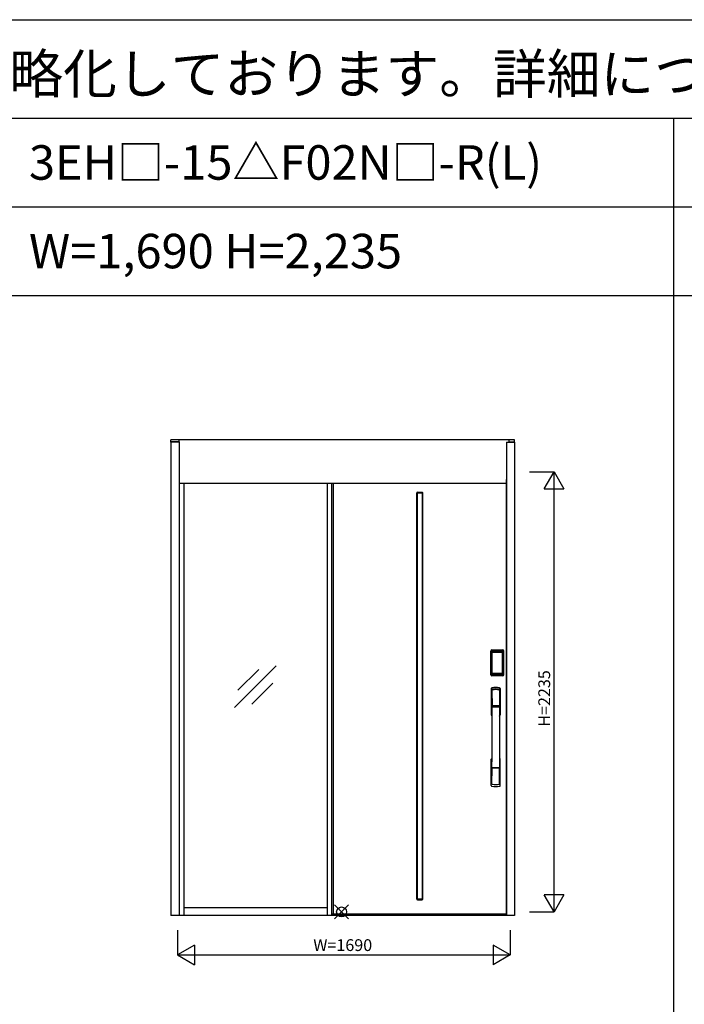
# Model space of a CAD drawing. Extents: x 0 to 27500, y 0 to 20000.
# Drawn here: x 16928 to 20303, y 15000 to 20000 of the extents above; entities that cross this region are included whole.
import ezdxf
from ezdxf.enums import TextEntityAlignment as Align

# ---------------------------------------------------------------- set-up
doc = ezdxf.new("R2010")
doc.units = 0
doc.layers.get('0').update_dxf_attribs({"linetype": 'CONTINUOUS'})
for name, color, linetype in [('YKK_A1', 4, 'CONTINUOUS'), ('YKK_A2', 3, 'CONTINUOUS'), ('YKK_F1', 7, 'CONTINUOUS'), ('YKK_IN', 1, 'CONTINUOUS'), ('YKK_N1', 2, 'CONTINUOUS')]:
    doc.layers.add(name, color=color, linetype=linetype)
doc.styles.add('EXTFONT', font='txt.shx', dxfattribs={"height": 60, "bigfont": 'EXTFONT'})

msp = doc.modelspace()

# ---------------------------------------------------------------- linework, layer by layer
at = {"layer": 'YKK_A1'}
for p, q in [((19399.5, 15457.3), (19399.5, 17664.3)), ((18947.7, 15534.5), (18947.7, 17597.1)), ((18947.7, 17597.1), (18971.3, 17597.1)), ((18971.3, 17597.1), (18971.3, 15534.5)), ((18971.3, 15534.5), (18947.7, 15534.5))]:
    msp.add_line(p, q, dxfattribs=at)
at = {"layer": 'YKK_A1', "linetype": 'ByBlock', "lineweight": -2}
for p, q in [((18519.5, 17644.2), (18519.5, 15457.3)), ((18947.5, 17600.3), (18971.5, 17600.3)), ((18944.5, 15534.3), (18944.5, 17597.3)), ((18974.5, 15534.3), (18974.5, 17597.3)), ((18018.2, 16506.5), (18230.4, 16718.6)), ((18035.9, 16594.8), (18142, 16700.9)), ((18106.6, 16524.1), (18212.7, 16630.2)), ((18947.5, 15531.3), (18971.5, 15531.3)), ((18513.5, 15457.3), (19399.5, 15457.3)), ((19399.5, 15457.3), (18513.5, 15457.3)), ((18519.5, 15459.3), (19399.5, 15459.3))]:
    msp.add_line(p, q, dxfattribs=at)
for centre, start, end in [((18947.5, 17597.3), 90, 180), ((18971.5, 17597.3), 0, 90), ((18947.5, 15534.3), 180, 270), ((18971.5, 15534.3), 270, 0)]:
    msp.add_arc(centre, 3, start, end, dxfattribs=at)
at = {"layer": 'YKK_A2', "linetype": 'ByBlock', "lineweight": -2}
for p, q in [((17737.5, 17867.2), (17695.5, 17867.2)), ((17695.5, 17854.2), (17695.5, 17867.2)), ((17737.5, 17856.2), (17695.5, 17856.2)), ((17695.5, 17854.2), (17695.5, 15450.8)), ((17737.5, 17854.2), (17695.5, 17854.2)), ((19412.5, 17867.2), (17737.5, 17867.2)), ((17737.5, 17856.2), (17737.5, 17867.2)), ((17737.5, 17856.2), (17737.5, 15450.8)), ((19399.5, 17854.2), (19399.5, 15450.8)), ((19399.5, 17854.2), (19441.5, 17854.2)), ((19441.5, 17867.2), (19412.5, 17867.2)), ((19412.5, 17867.2), (19412.5, 17854.2)), ((19412.5, 17856.2), (19441.5, 17856.2)), ((19441.5, 17854.2), (19441.5, 17867.2)), ((19441.5, 17854.2), (19441.5, 15450.8)), ((19399.5, 17644.2), (17737.5, 17644.2)), ((17764, 15451.3), (17764, 17644.2)), ((18489, 17644.2), (18489, 15450.8)), ((18513.5, 15450.8), (18513.5, 17644.2)), ((17764, 15490.8), (18489, 15490.8))]:
    msp.add_line(p, q, dxfattribs=at)
at = {"layer": 'YKK_A2'}
for p, q in [((19320.2, 16673.9), (19320.2, 16794.1)), ((19321.4, 16794.1), (19320.2, 16794.1)), ((19320.4, 16673.9), (19320.4, 16794.1)), ((19321.4, 16673.9), (19321.4, 16794.1)), ((19322, 16794.1), (19322, 16673.9)), ((19322.4, 16673.6), (19322.4, 16794.3)), ((19322.4, 16794.3), (19322.7, 16793.9)), ((19325.2, 16786), (19325.2, 16682.1)), ((19325.2, 16786), (19325.3, 16786)), ((19325.3, 16785.6), (19325.3, 16682.2)), ((19325.3, 16682.2), (19325.3, 16785.6)), ((19327.2, 16785.6), (19325.3, 16785.6)), ((19325.4, 16797.2), (19325.7, 16796.9)), ((19325.4, 16797.2), (19381.6, 16797.2)), ((19325.5, 16798.2), (19325.5, 16799.4)), ((19325.5, 16799.4), (19381.5, 16799.4)), ((19325.5, 16799.2), (19381.5, 16799.2)), ((19381.5, 16798.2), (19325.5, 16798.2)), ((19325.5, 16797.6), (19381.5, 16797.6)), ((19381.3, 16796.9), (19325.7, 16796.9)), ((19326, 16787.8), (19325.8, 16787.5)), ((19326, 16787.5), (19326.1, 16787.6)), ((19326.1, 16787.6), (19326, 16787.6)), ((19326.1, 16787.6), (19326.2, 16787.7)), ((19327.2, 16682.2), (19327.2, 16785.6)), ((19328.1, 16789.2), (19328.1, 16788.9)), ((19328.1, 16789.2), (19378.9, 16789.2)), ((19378.9, 16788.9), (19328.1, 16788.9)), ((19328.2, 16788.6), (19328.2, 16788.6)), ((19328.2, 16788.6), (19328.2, 16788.5)), ((19378.8, 16788.6), (19328.2, 16788.6)), ((19378.8, 16788.6), (19328.2, 16788.6)), ((19328.2, 16786.7), (19328.2, 16788.5)), ((19328.2, 16788.5), (19378.8, 16788.5)), ((19378.8, 16786.7), (19328.2, 16786.7)), ((19378.8, 16788.6), (19378.8, 16788.5)), ((19378.8, 16788.6), (19378.8, 16788.6)), ((19378.8, 16786.7), (19378.8, 16788.5)), ((19378.9, 16789.2), (19378.9, 16788.9)), ((19379.8, 16682.2), (19379.8, 16785.6)), ((19379.8, 16785.6), (19381.7, 16785.6)), ((19380.9, 16787.6), (19380.8, 16787.7)), ((19380.9, 16787.6), (19381, 16787.6)), ((19381, 16787.5), (19380.9, 16787.6)), ((19381, 16787.8), (19381.2, 16787.5)), ((19381.6, 16797.2), (19381.3, 16796.9)), ((19381.5, 16798.2), (19381.5, 16799.4)), ((19381.8, 16786), (19381.7, 16786)), ((19381.7, 16682.2), (19381.7, 16785.6)), ((19381.7, 16682.2), (19381.7, 16785.6)), ((19381.7, 16785.6), (19381.7, 16785.6)), ((19381.8, 16786), (19381.8, 16682.1)), ((19384.6, 16794.3), (19384.3, 16793.9)), ((19384.6, 16673.6), (19384.6, 16794.3)), ((19385, 16794.1), (19385, 16673.9)), ((19385.6, 16673.9), (19385.6, 16794.1)), ((19385.6, 16794.1), (19386.8, 16794.1)), ((19386.6, 16673.9), (19386.6, 16794.1)), ((19386.8, 16673.9), (19386.8, 16794.1)), ((19321.4, 16673.9), (19320.2, 16673.9)), ((19323, 16674.5), (19322.4, 16673.6)), ((19325.2, 16682.1), (19325.3, 16682.1)), ((19327.2, 16682.2), (19325.3, 16682.2)), ((19326, 16671.5), (19325.4, 16670.6)), ((19328, 16670.6), (19325.4, 16670.6)), ((19381.5, 16670.4), (19325.5, 16670.4)), ((19325.5, 16669.8), (19381.5, 16669.8)), ((19325.5, 16669.8), (19325.5, 16668.6)), ((19381.5, 16668.8), (19325.5, 16668.8)), ((19381.5, 16668.6), (19325.5, 16668.6)), ((19326.1, 16680.3), (19326, 16680.2)), ((19326, 16671.5), (19381, 16671.5)), ((19326.2, 16680.1), (19326.1, 16680.3)), ((19326.1, 16680.2), (19326.1, 16680.2)), ((19327.7, 16676.7), (19327.4, 16675.6)), ((19328.1, 16679.2), (19378.9, 16679.2)), ((19328.1, 16678.9), (19328.1, 16679.2)), ((19378.9, 16678.9), (19328.1, 16678.9)), ((19328.2, 16681.1), (19378.8, 16681.1)), ((19328.2, 16681.1), (19328.2, 16679.4)), ((19378.8, 16679.4), (19328.2, 16679.4)), ((19328.2, 16679.4), (19328.2, 16679.3)), ((19328.2, 16679.3), (19378.8, 16679.3)), ((19328.2, 16679.3), (19328.2, 16679.2)), ((19328.2, 16679.2), (19378.8, 16679.2)), ((19328.5, 16670.7), (19328.5, 16670.9)), ((19329, 16671), (19333, 16671)), ((19333.5, 16670.7), (19333.5, 16670.9)), ((19373, 16670.6), (19334, 16670.6)), ((19373.5, 16670.7), (19373.5, 16670.9)), ((19378, 16671), (19374, 16671)), ((19378.5, 16670.7), (19378.5, 16670.9)), ((19378.8, 16681.1), (19378.8, 16679.4)), ((19378.8, 16679.4), (19378.8, 16679.3)), ((19378.8, 16679.3), (19378.8, 16679.2)), ((19378.9, 16678.9), (19378.9, 16679.2)), ((19379, 16670.6), (19381.6, 16670.6)), ((19379.3, 16676.7), (19379.6, 16675.6)), ((19379.8, 16682.2), (19381.7, 16682.2)), ((19380.8, 16680.1), (19380.9, 16680.3)), ((19380.9, 16680.3), (19381, 16680.2)), ((19380.9, 16680.2), (19380.9, 16680.2)), ((19381, 16671.5), (19381.6, 16670.6)), ((19381.5, 16669.8), (19381.5, 16668.6)), ((19381.8, 16682.1), (19381.7, 16682.1)), ((19384, 16674.5), (19384.6, 16673.6)), ((19385.6, 16673.9), (19386.8, 16673.9)), ((19441.5, 15450.8), (17695.5, 15450.8))]:
    msp.add_line(p, q, dxfattribs=at)
at = {"layer": 'YKK_A2', "linetype": 'Continuous'}
for p, q in [((19322.5, 16603.4), (19322.5, 16469.2)), ((19324.1, 16601.6), (19326.3, 16465.8)), ((19366.9, 16601.6), (19364.7, 16465.8)), ((19368.5, 16603.4), (19368.5, 16469.2)), ((19325.8, 16594.3), (19326.9, 16516.4)), ((19365.2, 16594.3), (19364.1, 16516.4)), ((19326, 16512.3), (19326.1, 16509.3)), ((19326.3, 16509), (19327.3, 16509.2)), ((19326.8, 16513.2), (19364.2, 16513.2)), ((19327.3, 16509.2), (19328.6, 16509.2)), ((19363.2, 16515.5), (19327.8, 16515.5)), ((19362.4, 16509.2), (19328.6, 16509.2)), ((19363.7, 16509.2), (19362.4, 16509.2)), ((19364.7, 16509), (19363.7, 16509.2)), ((19365, 16512.3), (19364.9, 16509.3)), ((19322.5, 16111.1), (19322.5, 16245.2)), ((19364, 16201.3), (19327, 16201.3)), ((19368.5, 16111.1), (19368.5, 16245.2)), ((19325.8, 16120.2), (19326.9, 16198.1)), ((19363.2, 16199), (19327.8, 16199)), ((19365.2, 16120.2), (19364.1, 16198.1))]:
    msp.add_line(p, q, dxfattribs=at)
at = {"layer": 'YKK_A2'}
for points in [[(19325.4, 16797.2), (19325.1, 16797.2), (19324.7, 16797.2), (19324.4, 16797.1), (19324.1, 16796.9), (19323.8, 16796.8), (19323.5, 16796.6), (19323.3, 16796.4), (19323.1, 16796.1), (19322.9, 16795.8), (19322.7, 16795.6), (19322.6, 16795.2), (19322.5, 16794.9), (19322.4, 16794.6), (19322.4, 16794.3)], [(19322.7, 16793.9), (19322.8, 16794.3), (19322.8, 16794.6), (19322.9, 16794.9), (19323, 16795.2), (19323.2, 16795.5), (19323.4, 16795.8), (19323.6, 16796), (19323.9, 16796.3), (19324.1, 16796.4), (19324.4, 16796.6), (19324.7, 16796.7), (19325.1, 16796.8), (19325.4, 16796.9), (19325.7, 16796.9)], [(19322.7, 16793.9), (19323, 16793.6), (19323.2, 16793.2), (19323.5, 16792.7), (19323.7, 16792), (19324, 16791.3), (19324.2, 16790.4), (19324.5, 16789.5), (19324.7, 16788.4), (19324.9, 16787.3), (19325.2, 16786)], [(19328.1, 16789.2), (19327.8, 16789.2), (19327.5, 16789.1), (19327.2, 16789), (19326.9, 16788.9), (19326.7, 16788.8), (19326.4, 16788.6), (19326.2, 16788.4), (19326, 16788.2), (19325.8, 16787.9), (19325.6, 16787.7), (19325.4, 16787.4), (19325.3, 16787.1), (19325.3, 16786.8), (19325.2, 16786.5), (19325.2, 16786.2), (19325.2, 16786)], [(19326, 16787.6), (19325.9, 16787.5), (19325.8, 16787.2), (19325.6, 16787), (19325.5, 16786.7), (19325.4, 16786.4), (19325.3, 16786.1), (19325.3, 16785.8), (19325.3, 16785.6)], [(19325.3, 16785.6), (19325.3, 16785.8), (19325.4, 16786.1), (19325.4, 16786.3), (19325.5, 16786.5), (19325.5, 16786.6), (19325.6, 16786.8), (19325.6, 16787), (19325.7, 16787.1), (19325.8, 16787.2), (19325.9, 16787.4), (19326, 16787.5)], [(19325.8, 16787.5), (19325.7, 16787.3), (19325.6, 16787), (19325.6, 16786.9)], [(19325.7, 16796.9), (19326, 16796.6), (19326.2, 16796.1), (19326.5, 16795.6), (19326.7, 16795), (19326.9, 16794.4), (19327.1, 16793.7), (19327.3, 16793), (19327.5, 16792.3), (19327.6, 16791.6), (19327.8, 16790.8), (19327.9, 16790), (19328.1, 16789.2)], [(19328.1, 16788.9), (19327.8, 16788.9), (19327.5, 16788.9), (19327.3, 16788.8), (19327, 16788.7), (19326.8, 16788.6), (19326.6, 16788.4), (19326.4, 16788.2), (19326.2, 16788), (19326, 16787.8)], [(19328.2, 16788.6), (19328, 16788.6), (19327.7, 16788.6), (19327.4, 16788.5), (19327, 16788.4), (19326.7, 16788.2), (19326.4, 16788), (19326.2, 16787.8), (19326, 16787.6)], [(19326.1, 16787.6), (19326.2, 16787.8), (19326.4, 16787.9), (19326.6, 16788.1), (19326.8, 16788.2), (19327, 16788.3), (19327.2, 16788.4), (19327.5, 16788.5), (19327.7, 16788.5), (19327.9, 16788.6), (19328.2, 16788.6)], [(19326.2, 16787.7), (19326.4, 16787.9), (19326.6, 16788), (19326.8, 16788.1), (19327, 16788.2), (19327.2, 16788.3), (19327.4, 16788.4), (19327.7, 16788.4), (19327.9, 16788.5), (19328.2, 16788.5)], [(19327.2, 16785.6), (19327.2, 16785.7), (19327.2, 16785.8), (19327.3, 16785.9), (19327.3, 16786), (19327.3, 16786.1), (19327.4, 16786.2), (19327.4, 16786.3), (19327.5, 16786.4), (19327.6, 16786.4), (19327.6, 16786.5), (19327.7, 16786.6), (19327.8, 16786.6), (19327.9, 16786.6), (19328, 16786.7), (19328.1, 16786.7), (19328.2, 16786.7)], [(19380.9, 16787.6), (19380.8, 16787.8), (19380.6, 16787.9), (19380.4, 16788.1), (19380.2, 16788.2), (19380, 16788.3), (19379.8, 16788.4), (19379.5, 16788.5), (19379.3, 16788.5), (19379.1, 16788.6), (19378.8, 16788.6)], [(19381, 16787.6), (19380.8, 16787.8), (19380.6, 16788), (19380.3, 16788.2), (19380, 16788.4), (19379.6, 16788.5), (19379.3, 16788.6), (19379, 16788.6), (19378.8, 16788.6)], [(19380.8, 16787.7), (19380.6, 16787.9), (19380.4, 16788), (19380.2, 16788.1), (19380, 16788.2), (19379.8, 16788.3), (19379.6, 16788.4), (19379.3, 16788.4), (19379.1, 16788.5), (19378.8, 16788.5)], [(19379.8, 16785.6), (19379.8, 16785.7), (19379.8, 16785.8), (19379.7, 16785.9), (19379.7, 16786), (19379.7, 16786.1), (19379.6, 16786.2), (19379.6, 16786.3), (19379.5, 16786.4), (19379.4, 16786.4), (19379.4, 16786.5), (19379.3, 16786.6), (19379.2, 16786.6), (19379.1, 16786.6), (19379, 16786.7), (19378.9, 16786.7), (19378.8, 16786.7)], [(19381.3, 16796.9), (19381, 16796.6), (19380.8, 16796.1), (19380.5, 16795.6), (19380.3, 16795), (19380.1, 16794.4), (19379.9, 16793.7), (19379.7, 16793), (19379.5, 16792.3), (19379.4, 16791.6), (19379.2, 16790.8), (19379.1, 16790), (19378.9, 16789.2)], [(19378.9, 16789.2), (19379.2, 16789.2), (19379.5, 16789.1), (19379.8, 16789), (19380.1, 16788.9), (19380.3, 16788.8), (19380.6, 16788.6), (19380.8, 16788.4), (19381, 16788.2), (19381.2, 16787.9), (19381.4, 16787.7), (19381.6, 16787.4), (19381.7, 16787.1), (19381.7, 16786.8), (19381.8, 16786.5), (19381.8, 16786.2), (19381.8, 16786)], [(19378.9, 16788.9), (19379.2, 16788.9), (19379.5, 16788.9), (19379.7, 16788.8), (19380, 16788.7), (19380.2, 16788.6), (19380.4, 16788.4), (19380.6, 16788.2), (19380.8, 16788), (19381, 16787.8)], [(19381.7, 16785.6), (19381.7, 16785.8), (19381.7, 16786.1), (19381.6, 16786.4), (19381.5, 16786.7), (19381.4, 16787), (19381.2, 16787.2), (19381.1, 16787.5), (19381, 16787.6)], [(19381.7, 16785.6), (19381.7, 16785.8), (19381.6, 16786.1), (19381.6, 16786.3), (19381.5, 16786.5), (19381.5, 16786.6), (19381.4, 16786.8), (19381.4, 16787), (19381.3, 16787.1), (19381.2, 16787.2), (19381.1, 16787.4), (19381, 16787.5)], [(19381.2, 16787.5), (19381.3, 16787.3), (19381.4, 16787), (19381.4, 16786.9)], [(19384.3, 16793.9), (19384.2, 16794.3), (19384.2, 16794.6), (19384.1, 16794.9), (19384, 16795.2), (19383.8, 16795.5), (19383.6, 16795.8), (19383.4, 16796), (19383.1, 16796.3), (19382.9, 16796.4), (19382.6, 16796.6), (19382.3, 16796.7), (19381.9, 16796.8), (19381.6, 16796.9), (19381.3, 16796.9)], [(19381.6, 16797.2), (19381.9, 16797.2), (19382.3, 16797.2), (19382.6, 16797.1), (19382.9, 16796.9), (19383.2, 16796.8), (19383.5, 16796.6), (19383.7, 16796.4), (19383.9, 16796.1), (19384.1, 16795.8), (19384.3, 16795.6), (19384.4, 16795.2), (19384.5, 16794.9), (19384.6, 16794.6), (19384.6, 16794.3)], [(19384.3, 16793.9), (19384, 16793.6), (19383.8, 16793.2), (19383.5, 16792.7), (19383.3, 16792), (19383, 16791.3), (19382.8, 16790.4), (19382.5, 16789.5), (19382.3, 16788.4), (19382.1, 16787.3), (19381.8, 16786)], [(19322.4, 16673.6), (19322.4, 16673.2), (19322.5, 16672.9), (19322.6, 16672.6), (19322.7, 16672.3), (19322.9, 16672), (19323.1, 16671.7), (19323.3, 16671.5), (19323.5, 16671.2), (19323.8, 16671), (19324.1, 16670.9), (19324.4, 16670.8), (19324.7, 16670.7), (19325, 16670.6), (19325.4, 16670.6)], [(19325.2, 16682.1), (19325, 16680.9), (19324.8, 16679.9), (19324.6, 16678.9), (19324.3, 16678.1), (19324.1, 16677.3), (19323.9, 16676.5), (19323.7, 16675.9), (19323.5, 16675.4), (19323.3, 16674.9), (19323, 16674.5)], [(19323, 16674.5), (19323.1, 16674.2), (19323.1, 16673.9), (19323.2, 16673.5), (19323.3, 16673.2), (19323.5, 16672.9), (19323.7, 16672.7), (19323.9, 16672.4), (19324.2, 16672.2), (19324.4, 16672), (19324.7, 16671.8), (19325, 16671.7), (19325.4, 16671.6), (19325.7, 16671.6), (19326, 16671.5)], [(19325.2, 16682.1), (19325.2, 16681.7), (19325.2, 16681.4), (19325.3, 16681.1), (19325.4, 16680.8), (19325.5, 16680.5), (19325.7, 16680.2)], [(19326.1, 16680.3), (19325.9, 16680.5), (19325.8, 16680.7), (19325.6, 16680.9), (19325.5, 16681.2), (19325.4, 16681.4), (19325.4, 16681.7), (19325.3, 16682), (19325.3, 16682.2)], [(19325.3, 16682.2), (19325.3, 16682.1), (19325.3, 16681.8), (19325.4, 16681.5), (19325.5, 16681.2), (19325.6, 16680.9), (19325.8, 16680.6), (19325.9, 16680.3), (19326, 16680.2)], [(19325.7, 16680.2), (19325.9, 16680), (19326.1, 16679.8), (19326.3, 16679.6), (19326.5, 16679.4), (19326.7, 16679.3), (19326.9, 16679.2), (19327.1, 16679.1), (19327.3, 16679), (19327.5, 16678.9), (19327.7, 16678.9), (19327.9, 16678.9), (19328.1, 16678.9)], [(19326, 16680.2), (19326.2, 16680.1), (19326.4, 16679.8), (19326.7, 16679.6), (19327, 16679.5), (19327.4, 16679.3), (19327.7, 16679.3), (19328, 16679.2), (19328.2, 16679.2)], [(19327.4, 16675.6), (19327.2, 16674.6), (19326.9, 16673.7), (19326.6, 16672.8), (19326.3, 16672.1), (19326, 16671.5)], [(19328.2, 16679.3), (19327.9, 16679.3), (19327.6, 16679.3), (19327.3, 16679.4), (19327.1, 16679.5), (19326.8, 16679.6), (19326.6, 16679.8), (19326.3, 16680), (19326.1, 16680.3)], [(19326.1, 16680.2), (19326.3, 16680), (19326.4, 16679.8), (19326.6, 16679.6), (19326.8, 16679.5), (19327, 16679.4), (19327.2, 16679.3), (19327.4, 16679.3), (19327.6, 16679.2), (19327.8, 16679.2), (19327.9, 16679.2), (19328.1, 16679.2)], [(19328.2, 16679.4), (19328, 16679.4), (19327.7, 16679.4), (19327.5, 16679.5), (19327.3, 16679.5), (19327, 16679.6), (19326.8, 16679.7), (19326.6, 16679.8), (19326.4, 16680), (19326.2, 16680.1)], [(19328.2, 16681.1), (19328.1, 16681.2), (19328, 16681.2), (19327.9, 16681.2), (19327.8, 16681.2), (19327.8, 16681.3), (19327.7, 16681.3), (19327.6, 16681.4), (19327.5, 16681.4), (19327.5, 16681.5), (19327.4, 16681.6), (19327.3, 16681.7), (19327.3, 16681.8), (19327.3, 16681.9), (19327.2, 16682), (19327.2, 16682.1), (19327.2, 16682.2)], [(19328.1, 16678.9), (19327.9, 16677.8), (19327.7, 16676.7)], [(19328.5, 16670.7), (19328.4, 16670.6), (19328.4, 16670.6), (19328.4, 16670.6), (19328.4, 16670.6), (19328.3, 16670.6), (19328.2, 16670.6), (19328.2, 16670.6), (19328.1, 16670.6), (19328, 16670.6), (19328, 16670.6)], [(19329, 16671), (19328.9, 16671), (19328.8, 16671), (19328.8, 16671), (19328.7, 16671), (19328.6, 16671), (19328.6, 16671), (19328.5, 16670.9), (19328.5, 16670.9), (19328.5, 16670.9), (19328.5, 16670.9)], [(19333.5, 16670.9), (19333.5, 16670.9), (19333.5, 16670.9), (19333.5, 16670.9), (19333.4, 16671), (19333.4, 16671), (19333.3, 16671), (19333.2, 16671), (19333.2, 16671), (19333.1, 16671), (19333, 16671)], [(19334, 16670.6), (19334, 16670.6), (19333.9, 16670.6), (19333.8, 16670.6), (19333.8, 16670.6), (19333.7, 16670.6), (19333.6, 16670.6), (19333.6, 16670.6), (19333.6, 16670.6), (19333.6, 16670.6), (19333.5, 16670.7)], [(19373, 16670.6), (19373, 16670.6), (19373.1, 16670.6), (19373.2, 16670.6), (19373.2, 16670.6), (19373.3, 16670.6), (19373.4, 16670.6), (19373.4, 16670.6), (19373.4, 16670.6), (19373.4, 16670.6), (19373.5, 16670.7)], [(19373.5, 16670.9), (19373.5, 16670.9), (19373.5, 16670.9), (19373.5, 16670.9), (19373.6, 16671), (19373.6, 16671), (19373.7, 16671), (19373.8, 16671), (19373.8, 16671), (19373.9, 16671), (19374, 16671)], [(19378, 16671), (19378.1, 16671), (19378.2, 16671), (19378.2, 16671), (19378.3, 16671), (19378.4, 16671), (19378.4, 16671), (19378.5, 16670.9), (19378.5, 16670.9), (19378.5, 16670.9), (19378.5, 16670.9)], [(19378.5, 16670.7), (19378.6, 16670.6), (19378.6, 16670.6), (19378.6, 16670.6), (19378.6, 16670.6), (19378.7, 16670.6), (19378.8, 16670.6), (19378.8, 16670.6), (19378.9, 16670.6), (19379, 16670.6), (19379, 16670.6)], [(19378.8, 16681.1), (19378.9, 16681.2), (19379, 16681.2), (19379.1, 16681.2), (19379.2, 16681.2), (19379.2, 16681.3), (19379.3, 16681.3), (19379.4, 16681.4), (19379.5, 16681.4), (19379.5, 16681.5), (19379.6, 16681.6), (19379.6, 16681.7), (19379.7, 16681.8), (19379.7, 16681.9), (19379.8, 16682), (19379.8, 16682.1), (19379.8, 16682.2)], [(19378.8, 16679.3), (19379.1, 16679.3), (19379.4, 16679.3), (19379.6, 16679.4), (19379.9, 16679.5), (19380.2, 16679.6), (19380.4, 16679.8), (19380.7, 16680), (19380.9, 16680.3)], [(19378.8, 16679.2), (19379, 16679.2), (19379.3, 16679.3), (19379.6, 16679.3), (19380, 16679.5), (19380.3, 16679.6), (19380.6, 16679.8), (19380.8, 16680.1), (19381, 16680.2)], [(19378.8, 16679.4), (19379, 16679.4), (19379.3, 16679.4), (19379.5, 16679.5), (19379.7, 16679.5), (19380, 16679.6), (19380.2, 16679.7), (19380.4, 16679.8), (19380.6, 16680), (19380.8, 16680.1)], [(19381.3, 16680.2), (19381.1, 16680), (19380.9, 16679.8), (19380.7, 16679.6), (19380.5, 16679.4), (19380.3, 16679.3), (19380.1, 16679.2), (19379.9, 16679.1), (19379.7, 16679), (19379.5, 16678.9), (19379.3, 16678.9), (19379.1, 16678.9), (19378.9, 16678.9)], [(19380.9, 16680.2), (19380.7, 16680), (19380.6, 16679.8), (19380.4, 16679.6), (19380.2, 16679.5), (19380, 16679.4), (19379.8, 16679.3), (19379.6, 16679.3), (19379.4, 16679.2), (19379.2, 16679.2), (19379.1, 16679.2), (19378.9, 16679.2)], [(19378.9, 16678.9), (19379.1, 16677.8), (19379.3, 16676.7)], [(19379.6, 16675.6), (19379.8, 16674.6), (19380.1, 16673.7), (19380.4, 16672.8), (19380.7, 16672.1), (19381, 16671.5)], [(19380.9, 16680.3), (19381.1, 16680.5), (19381.2, 16680.7), (19381.4, 16680.9), (19381.5, 16681.2), (19381.6, 16681.4), (19381.6, 16681.7), (19381.7, 16682), (19381.7, 16682.2)], [(19381, 16680.2), (19381.1, 16680.3), (19381.2, 16680.6), (19381.4, 16680.9), (19381.5, 16681.2), (19381.6, 16681.5), (19381.7, 16681.8), (19381.7, 16682.1), (19381.7, 16682.2)], [(19384, 16674.5), (19383.9, 16674.2), (19383.9, 16673.9), (19383.8, 16673.5), (19383.7, 16673.2), (19383.5, 16672.9), (19383.3, 16672.7), (19383.1, 16672.4), (19382.8, 16672.2), (19382.6, 16672), (19382.3, 16671.8), (19382, 16671.7), (19381.6, 16671.6), (19381.3, 16671.6), (19381, 16671.5)], [(19381.8, 16682.1), (19381.8, 16681.7), (19381.8, 16681.4), (19381.7, 16681.1), (19381.6, 16680.8), (19381.5, 16680.5), (19381.3, 16680.2)], [(19384.6, 16673.6), (19384.6, 16673.2), (19384.5, 16672.9), (19384.4, 16672.6), (19384.3, 16672.3), (19384.1, 16672), (19383.9, 16671.7), (19383.7, 16671.5), (19383.5, 16671.2), (19383.2, 16671), (19382.9, 16670.9), (19382.6, 16670.8), (19382.3, 16670.7), (19382, 16670.6), (19381.6, 16670.6)], [(19381.8, 16682.1), (19382, 16680.9), (19382.2, 16679.9), (19382.4, 16678.9), (19382.7, 16678.1), (19382.9, 16677.3), (19383.1, 16676.5), (19383.3, 16675.9), (19383.5, 16675.4), (19383.7, 16674.9), (19384, 16674.5)]]:
    msp.add_lwpolyline(points, dxfattribs=at)
for centre, radius, start, end in [((19325.5, 16794.1), 5.3, 90, 180), ((19325.5, 16794.1), 5.09, 90, 180), ((19325.5, 16794.1), 4.11, 90, 180), ((19325.5, 16794.1), 3.5, 90, 180), ((19381.5, 16794.1), 5.3, 0, 90), ((19381.5, 16794.1), 5.09, 0, 90), ((19381.5, 16794.1), 4.11, 0, 90), ((19381.5, 16794.1), 3.5, 0, 90), ((19325.5, 16673.9), 5.3, 180, 270), ((19325.5, 16673.9), 5.09, 180, 270), ((19325.5, 16673.9), 4.11, 180, 270), ((19325.5, 16673.9), 3.5, 180, 270), ((19381.5, 16673.9), 5.3, 270, 0), ((19381.5, 16673.9), 5.09, 270, 0), ((19381.5, 16673.9), 4.11, 270, 0), ((19381.5, 16673.9), 3.5, 270, 0)]:
    msp.add_arc(centre, radius, start, end, dxfattribs=at)
at = {"layer": 'YKK_A2', "linetype": 'Continuous'}
for centre, radius, start, end in [((19326.5, 16603.4), 4, 95, 180), ((19327.1, 16601.7), 3.04, 97.2773, 182.6026), ((19345.5, 16386.2), 222, 85, 95), ((19345.5, 16420.6), 185.1, 84.1825, 95.8175), ((19363.9, 16601.7), 3.04, 357.3974, 82.7227), ((19364.5, 16603.4), 4, 0, 85), ((19328.8, 16594.3), 2.98, 95.2266, 180.1907), ((19345.5, 16307.6), 290.2, 86.6397, 93.3603), ((19362.2, 16594.3), 2.98, 359.8093, 84.7734), ((19326.9, 16512.3), 0.896, 99.5321, 180.2642), ((8378.9, 16357.1), 10948.3, 359.18905, 0.79313), ((19326.4, 16509.3), 0.301, 180.3696, 264.3107), ((19326.4, 16508.7), 0.306, 97.644, 180.4004), ((19327.8, 16516.4), 0.904, 180.244, 269.6353), ((19363.2, 16516.4), 0.904, 270.3647, 359.756), ((30312.1, 16357.1), 10948.3, 179.20687, 180.81095), ((19364.1, 16512.3), 0.896, 359.7358, 80.4679), ((19364.6, 16509.3), 0.301, 275.6893, 359.6304), ((19364.6, 16508.7), 0.306, 359.5996, 82.356), ((19325.5, 16469.2), 3, 180, 258.538), ((19351.1, 16482.9), 31, 212.2942, 217.1634), ((19321.3, 16465.6), 4.98, 349.7909, 2.8878), ((19327.2, 16464.7), 0.987, 179.5815, 229.6541), ((19363.8, 16464.7), 0.987, 310.3459, 0.4185), ((19339.9, 16482.9), 31, 322.8366, 327.7058), ((19369.7, 16465.6), 4.98, 177.1122, 190.2091), ((19365.5, 16469.2), 3, 281.462, 0), ((19345.1, 16235.6), 23.8, 141.109, 148.1125), ((19345.9, 16235.6), 23.8, 31.8875, 38.891), ((19325.5, 16245.2), 3, 101.462, 180), ((19326.9, 16202.2), 0.903, 179.9347, 274.1829), ((19364.1, 16202.2), 0.903, 265.8171, 0.0653), ((19365.5, 16245.2), 3, 0, 78.538), ((19327.8, 16198.1), 0.904, 90.3647, 179.756), ((19363.2, 16198.1), 0.904, 0.244, 89.6353), ((19326.5, 16111.1), 4, 180, 265), ((19328.8, 16120.2), 2.98, 179.8093, 264.7734), ((19345.5, 16328.2), 222, 265, 275), ((19345.5, 16406.9), 290.2, 266.6397, 273.3603), ((19362.2, 16120.2), 2.98, 275.2266, 0.1907), ((19364.5, 16111.1), 4, 275, 0)]:
    msp.add_arc(centre, radius, start, end, dxfattribs=at)
at = {"layer": 'YKK_F1', "color": 7}
for p, q in [((0, 20000), (27500, 20000)), ((0, 19500), (27000, 19500)), ((20250, 0), (20250, 19500)), ((0, 19050), (27000, 19050)), ((0, 18600), (27000, 18600))]:
    msp.add_line(p, q, dxfattribs=at)
at = {"layer": 'YKK_IN', "linetype": 'Continuous'}
for p, q in [((18597.9, 15433.9), (18527.1, 15504.6)), ((18597.9, 15504.6), (18527.1, 15433.9))]:
    msp.add_line(p, q, dxfattribs=at)
msp.add_circle((18562.5, 15469.2), 25, dxfattribs=at)
at = {"layer": 'YKK_N1', "linetype": 'Continuous'}
for p, q in [((19516.5, 17704.2), (19641.5, 17704.2)), ((19591.5, 17617.6), (19641.5, 17704.2)), ((19641.5, 15469.2), (19641.5, 17704.2)), ((19641.5, 17704.2), (19691.5, 17617.6)), ((19591.5, 17617.6), (19691.5, 17617.6)), ((19641.5, 15469.2), (19591.5, 15555.9)), ((19691.5, 15555.9), (19591.5, 15555.9)), ((19691.5, 15555.9), (19641.5, 15469.2)), ((19516.5, 15469.2), (19641.5, 15469.2)), ((17729.5, 15375.8), (17729.5, 15250.8)), ((19419.5, 15375.8), (19419.5, 15250.8)), ((17816.1, 15300.7), (17729.5, 15250.8)), ((17816.1, 15300.7), (17816.1, 15200.7)), ((19419.5, 15250.8), (19332.9, 15300.7)), ((19332.9, 15300.7), (19332.9, 15200.7)), ((17729.5, 15250.8), (19419.5, 15250.8)), ((17729.5, 15250.8), (17816.1, 15200.7)), ((19419.5, 15250.8), (19332.9, 15200.7))]:
    msp.add_line(p, q, dxfattribs=at)

# ---------------------------------------------------------------- texts
at = {"style": 'EXTFONT'}
msp.add_text('※図面を簡略化しております。詳細につきましては、詳細図（納まり図）をご参照ください。', height=200, dxfattribs=at).set_placement((26971.3, 19625), align=Align.RIGHT)
for s, p in [('3EH□-15△F02N□-R(L)', (16975, 19187.5)), ('W=1,690 H=2,235', (16975, 18737.5))]:
    msp.add_text(s, height=175, dxfattribs=at).set_placement(p)
at = {"layer": 'YKK_N1', "linetype": 'Continuous'}
msp.add_text('H=2235', height=60, rotation=90, dxfattribs=at).set_placement((19599.5, 16553.2), align=Align.MIDDLE)
msp.add_text('W=1690', height=60, dxfattribs=at).set_placement((18568.5, 15292.8), align=Align.MIDDLE)

doc.saveas('drawing.dxf')
